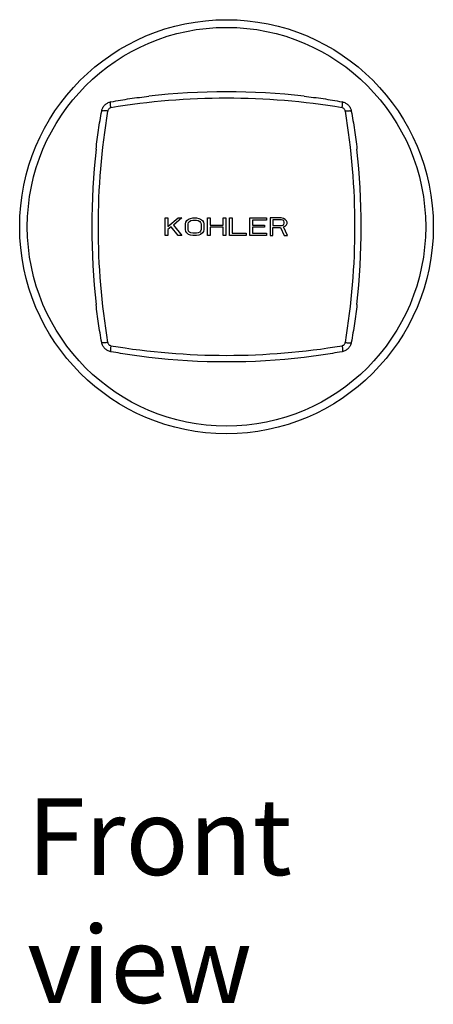
# Model space of a CAD drawing. Units: millimetres. Extents: x -181 to 388, y 404 to 741.
# Drawn here: x -69 to -15, y 602 to 730 of the extents above; entities that cross this region are included whole.
import ezdxf

# ---------------------------------------------------------------- set-up
doc = ezdxf.new("R2010")
doc.units = ezdxf.units.MM
doc.header["$LTSCALE"] = 19.36
doc.layers.get('0').update_dxf_attribs({"linetype": 'CONTINUOUS'})
doc.layers.add('_CURVE', color=7, linetype='CONTINUOUS')
doc.styles.get("Standard").update_dxf_attribs({"font": 'txt', "width": 0.8})

msp = doc.modelspace()

# ---------------------------------------------------------------- linework, layer by layer
at = {"color": 0, "linetype": 'Continuous'}
for radius in [27, 26]:
    msp.add_circle((-41.59, 703.44), radius, dxfattribs=at)
for centre, radius, start, end in [((-41.59, 629.59), 91.44, 83.6358, 96.3622), ((-56.14, 716.92), 2.86, 100.7147, 101.556), ((-41.59, 628.73), 91.47, 80.5045, 99.4955), ((-27.04, 716.92), 2.86, 78.44, 79.2812), ((33.11, 703.44), 91.47, 170.5045, 189.4955), ((-55.07, 717.98), 2.86, 168.44, 169.2813), ((-116.29, 703.44), 91.47, 350.5045, 9.4955), ((-28.11, 717.98), 2.86, 10.7146, 11.556), ((32.26, 703.44), 91.44, 173.6359, 186.3627), ((-115.44, 703.44), 91.44, 353.6359, 6.3627), ((-55.07, 688.89), 2.86, 190.7146, 191.556), ((-28.11, 688.89), 2.86, 348.44, 349.2813), ((-56.14, 689.96), 2.86, 258.44, 259.2812), ((-41.59, 778.14), 91.47, 260.5045, 279.4955), ((-27.04, 689.96), 2.86, 280.7147, 281.556), ((-41.59, 777.29), 91.44, 263.6358, 276.3622)]:
    msp.add_arc(centre, radius, start, end, dxfattribs=at)
for points, knots in [([(-56.67, 719.73), (-55.85, 719.89), (-54.21, 720.16), (-52.55, 720.37), (-51.72, 720.46)], [0, 0, 0, 0, 0.499828, 1, 1, 1, 1]), ([(-31.46, 720.46), (-30.63, 720.37), (-28.97, 720.16), (-27.33, 719.89), (-26.51, 719.73)], [0, 0, 0, 0, 0.500172, 1, 1, 1, 1]), ([(-57.88, 718.56), (-57.86, 718.63), (-57.82, 718.77), (-57.73, 718.97), (-57.61, 719.15), (-57.47, 719.32), (-57.31, 719.46), (-57.12, 719.58), (-56.92, 719.67), (-56.78, 719.71), (-56.71, 719.72)], [0, 0, 0, 0, 0.124926, 0.249998, 0.374997, 0.500001, 0.625005, 0.750005, 0.875075, 1, 1, 1, 1]), ([(-56.68, 718.95), (-56.69, 719.03), (-56.71, 719.16), (-56.72, 719.32), (-56.73, 719.43), (-56.73, 719.52), (-56.73, 719.6), (-56.72, 719.67), (-56.71, 719.71), (-56.71, 719.72)], [0, 0, 0, 0, 0.330279, 0.481304, 0.619265, 0.741885, 0.847227, 0.933624, 1, 1, 1, 1]), ([(-26.5, 718.95), (-26.49, 719.03), (-26.47, 719.16), (-26.46, 719.32), (-26.45, 719.43), (-26.45, 719.52), (-26.45, 719.6), (-26.46, 719.67), (-26.47, 719.71), (-26.47, 719.72)], [0, 0, 0, 0, 0.330268, 0.48129, 0.61925, 0.741871, 0.847216, 0.933618, 1, 1, 1, 1]), ([(-26.47, 719.72), (-26.4, 719.71), (-26.26, 719.67), (-26.06, 719.58), (-25.87, 719.46), (-25.71, 719.32), (-25.57, 719.15), (-25.45, 718.97), (-25.36, 718.77), (-25.32, 718.63), (-25.3, 718.56)], [0, 0, 0, 0, 0.124926, 0.249998, 0.374997, 0.500001, 0.625005, 0.750005, 0.875075, 1, 1, 1, 1]), ([(-58.62, 713.57), (-58.52, 714.4), (-58.31, 716.05), (-58.04, 717.7), (-57.88, 718.52)], [0, 0, 0, 0, 0.500172, 1, 1, 1, 1]), ([(-57.1, 718.53), (-57.19, 718.54), (-57.31, 718.55), (-57.47, 718.57), (-57.58, 718.57), (-57.67, 718.58), (-57.75, 718.57), (-57.82, 718.57), (-57.86, 718.56), (-57.88, 718.56)], [0, 0, 0, 0, 0.330268, 0.48129, 0.61925, 0.741871, 0.847216, 0.933618, 1, 1, 1, 1]), ([(-56.68, 718.95), (-56.73, 718.94), (-56.83, 718.91), (-56.96, 718.81), (-57.06, 718.68), (-57.09, 718.58), (-57.1, 718.53)], [0, 0, 0, 0, 0.249361, 0.5, 0.750639, 1, 1, 1, 1]), ([(-26.08, 718.53), (-26.09, 718.58), (-26.12, 718.68), (-26.22, 718.81), (-26.35, 718.91), (-26.45, 718.94), (-26.5, 718.95)], [0, 0, 0, 0, 0.249361, 0.5, 0.750639, 1, 1, 1, 1]), ([(-26.08, 718.53), (-25.99, 718.54), (-25.87, 718.55), (-25.71, 718.57), (-25.6, 718.57), (-25.51, 718.58), (-25.43, 718.57), (-25.36, 718.57), (-25.32, 718.56), (-25.3, 718.56)], [0, 0, 0, 0, 0.330279, 0.481304, 0.619265, 0.741885, 0.847227, 0.933624, 1, 1, 1, 1]), ([(-25.3, 718.52), (-25.14, 717.7), (-24.87, 716.05), (-24.66, 714.4), (-24.56, 713.57)], [0, 0, 0, 0, 0.499828, 1, 1, 1, 1]), ([(-57.88, 688.36), (-58.04, 689.18), (-58.31, 690.82), (-58.52, 692.48), (-58.62, 693.3)], [0, 0, 0, 0, 0.499828, 1, 1, 1, 1]), ([(-24.56, 693.3), (-24.66, 692.48), (-24.87, 690.82), (-25.14, 689.18), (-25.3, 688.36)], [0, 0, 0, 0, 0.500172, 1, 1, 1, 1]), ([(-57.1, 688.35), (-57.19, 688.34), (-57.31, 688.32), (-57.47, 688.31), (-57.58, 688.3), (-57.67, 688.3), (-57.75, 688.3), (-57.82, 688.31), (-57.86, 688.31), (-57.88, 688.32)], [0, 0, 0, 0, 0.330279, 0.481304, 0.619265, 0.741885, 0.847227, 0.933624, 1, 1, 1, 1]), ([(-56.71, 687.15), (-56.78, 687.17), (-56.92, 687.21), (-57.12, 687.3), (-57.31, 687.41), (-57.47, 687.56), (-57.61, 687.72), (-57.73, 687.91), (-57.82, 688.11), (-57.86, 688.25), (-57.88, 688.32)], [0, 0, 0, 0, 0.124926, 0.249998, 0.374997, 0.500001, 0.625005, 0.750005, 0.875075, 1, 1, 1, 1]), ([(-57.1, 688.35), (-57.09, 688.3), (-57.06, 688.19), (-56.96, 688.06), (-56.83, 687.97), (-56.73, 687.94), (-56.68, 687.93)], [0, 0, 0, 0, 0.249361, 0.5, 0.750639, 1, 1, 1, 1]), ([(-26.5, 687.93), (-26.45, 687.94), (-26.35, 687.97), (-26.22, 688.06), (-26.12, 688.19), (-26.09, 688.3), (-26.08, 688.35)], [0, 0, 0, 0, 0.249361, 0.5, 0.750639, 1, 1, 1, 1]), ([(-25.3, 688.32), (-25.32, 688.25), (-25.36, 688.11), (-25.45, 687.91), (-25.57, 687.72), (-25.71, 687.56), (-25.87, 687.41), (-26.06, 687.3), (-26.26, 687.21), (-26.4, 687.17), (-26.47, 687.15)], [0, 0, 0, 0, 0.124926, 0.249998, 0.374997, 0.500001, 0.625005, 0.750005, 0.875075, 1, 1, 1, 1]), ([(-26.08, 688.35), (-25.99, 688.34), (-25.87, 688.32), (-25.71, 688.31), (-25.6, 688.3), (-25.51, 688.3), (-25.43, 688.3), (-25.36, 688.31), (-25.32, 688.31), (-25.3, 688.32)], [0, 0, 0, 0, 0.330268, 0.48129, 0.61925, 0.741871, 0.847216, 0.933618, 1, 1, 1, 1]), ([(-56.68, 687.93), (-56.69, 687.84), (-56.71, 687.72), (-56.72, 687.56), (-56.73, 687.45), (-56.73, 687.36), (-56.73, 687.27), (-56.72, 687.21), (-56.71, 687.17), (-56.71, 687.15)], [0, 0, 0, 0, 0.330268, 0.48129, 0.61925, 0.741871, 0.847216, 0.933618, 1, 1, 1, 1]), ([(-51.72, 686.41), (-52.55, 686.5), (-54.21, 686.72), (-55.85, 686.99), (-56.67, 687.14)], [0, 0, 0, 0, 0.500172, 1, 1, 1, 1]), ([(-26.51, 687.14), (-27.33, 686.99), (-28.97, 686.72), (-30.63, 686.5), (-31.46, 686.41)], [0, 0, 0, 0, 0.499828, 1, 1, 1, 1]), ([(-26.5, 687.93), (-26.49, 687.84), (-26.47, 687.72), (-26.46, 687.56), (-26.45, 687.45), (-26.45, 687.36), (-26.45, 687.27), (-26.46, 687.21), (-26.47, 687.17), (-26.47, 687.15)], [0, 0, 0, 0, 0.330279, 0.481304, 0.619265, 0.741885, 0.847227, 0.933624, 1, 1, 1, 1])]:
    msp.add_open_spline(points, degree=3, knots=knots, dxfattribs=at)
at = {"layer": '_CURVE', "color": 0, "linetype": 'Continuous'}
for p, q in [((-49.59, 702.3), (-49.59, 704.58)), ((-49.59, 704.58), (-49.23, 704.58)), ((-49.23, 704.58), (-49.23, 703.46)), ((-49.23, 703.46), (-47.91, 704.58)), ((-47.43, 704.58), (-48.51, 703.66)), ((-48.51, 703.66), (-47.43, 702.3)), ((-47.91, 704.58), (-47.43, 704.58)), ((-46.95, 703.8), (-46.89, 704.05)), ((-46.95, 703.07), (-46.95, 703.8)), ((-46.89, 704.05), (-46.77, 704.24)), ((-46.77, 704.24), (-46.53, 704.44)), ((-46.59, 703.8), (-46.53, 704)), ((-46.59, 703.07), (-46.59, 703.8)), ((-46.53, 704.44), (-46.29, 704.53)), ((-46.53, 704), (-46.41, 704.14)), ((-46.41, 704.14), (-46.23, 704.24)), ((-46.29, 704.53), (-45.99, 704.58)), ((-46.23, 704.24), (-45.99, 704.29)), ((-45.99, 704.58), (-45.51, 704.58)), ((-45.99, 704.29), (-45.51, 704.29)), ((-45.51, 704.58), (-45.21, 704.53)), ((-45.51, 704.29), (-45.27, 704.24)), ((-45.27, 704.24), (-45.09, 704.14)), ((-45.21, 704.53), (-44.97, 704.44)), ((-45.09, 704.14), (-44.97, 704)), ((-44.97, 704.44), (-44.73, 704.24)), ((-44.97, 704), (-44.91, 703.8)), ((-44.91, 703.8), (-44.91, 703.07)), ((-44.73, 704.24), (-44.61, 704.05)), ((-44.61, 704.05), (-44.55, 703.8)), ((-44.55, 703.8), (-44.55, 703.07)), ((-44.07, 702.3), (-44.07, 704.58)), ((-44.07, 704.58), (-43.71, 704.58)), ((-43.71, 704.58), (-43.71, 703.66)), ((-43.71, 703.66), (-42.03, 703.66)), ((-42.03, 703.66), (-42.03, 704.58)), ((-42.03, 704.58), (-41.67, 704.58)), ((-41.67, 704.58), (-41.67, 702.3)), ((-41.19, 702.3), (-41.19, 704.58)), ((-41.19, 704.58), (-40.83, 704.58)), ((-40.83, 704.58), (-40.83, 702.59)), ((-38.55, 702.3), (-38.55, 704.58)), ((-38.55, 704.58), (-36.39, 704.58)), ((-38.19, 704.29), (-38.19, 703.66)), ((-36.39, 704.29), (-38.19, 704.29)), ((-38.19, 703.66), (-36.63, 703.66)), ((-36.63, 703.66), (-36.63, 703.37)), ((-36.39, 704.58), (-36.39, 704.29)), ((-35.91, 704.58), (-35.91, 702.3)), ((-34.47, 704.58), (-35.91, 704.58)), ((-35.55, 704.34), (-35.55, 703.61)), ((-34.41, 704.34), (-35.55, 704.34)), ((-35.55, 703.61), (-34.41, 703.61)), ((-34.17, 704.53), (-34.47, 704.58)), ((-34.23, 704.29), (-34.41, 704.34)), ((-34.41, 703.61), (-34.23, 703.66)), ((-34.11, 704.19), (-34.23, 704.29)), ((-34.23, 703.66), (-34.11, 703.75)), ((-33.93, 704.39), (-34.17, 704.53)), ((-34.05, 704.05), (-34.11, 704.19)), ((-34.11, 703.75), (-34.05, 703.9)), ((-34.05, 703.9), (-34.05, 704.05)), ((-33.75, 704.19), (-33.93, 704.39)), ((-33.93, 703.51), (-33.75, 703.71)), ((-33.69, 704.05), (-33.75, 704.19)), ((-33.75, 703.71), (-33.69, 703.85)), ((-33.69, 703.85), (-33.69, 704.05)), ((-49.23, 702.3), (-49.59, 702.3)), ((-48.81, 703.41), (-49.23, 703.07)), ((-49.23, 703.07), (-49.23, 702.3)), ((-47.91, 702.3), (-48.81, 703.41)), ((-47.43, 702.3), (-47.91, 702.3)), ((-46.89, 702.83), (-46.95, 703.07)), ((-46.77, 702.64), (-46.89, 702.83)), ((-46.53, 702.44), (-46.77, 702.64)), ((-46.53, 702.88), (-46.59, 703.07)), ((-46.41, 702.73), (-46.53, 702.88)), ((-46.29, 702.34), (-46.53, 702.44)), ((-46.23, 702.64), (-46.41, 702.73)), ((-45.99, 702.3), (-46.29, 702.34)), ((-45.99, 702.59), (-46.23, 702.64)), ((-45.51, 702.59), (-45.99, 702.59)), ((-45.51, 702.3), (-45.99, 702.3)), ((-45.27, 702.64), (-45.51, 702.59)), ((-45.21, 702.34), (-45.51, 702.3)), ((-45.09, 702.73), (-45.27, 702.64)), ((-44.97, 702.44), (-45.21, 702.34)), ((-44.97, 702.88), (-45.09, 702.73)), ((-44.91, 703.07), (-44.97, 702.88)), ((-44.73, 702.64), (-44.97, 702.44)), ((-44.61, 702.83), (-44.73, 702.64)), ((-44.55, 703.07), (-44.61, 702.83)), ((-43.71, 702.3), (-44.07, 702.3)), ((-43.71, 703.37), (-43.71, 702.3)), ((-42.03, 703.37), (-43.71, 703.37)), ((-42.03, 702.3), (-42.03, 703.37)), ((-41.67, 702.3), (-42.03, 702.3)), ((-39.03, 702.3), (-41.19, 702.3)), ((-40.83, 702.59), (-39.03, 702.59)), ((-39.03, 702.59), (-39.03, 702.3)), ((-36.39, 702.3), (-38.55, 702.3)), ((-38.19, 703.37), (-38.19, 702.59)), ((-36.63, 703.37), (-38.19, 703.37)), ((-38.19, 702.59), (-36.39, 702.59)), ((-36.39, 702.59), (-36.39, 702.3)), ((-35.91, 702.3), (-35.55, 702.3)), ((-35.55, 702.3), (-35.55, 703.32)), ((-35.55, 703.32), (-34.53, 703.32)), ((-34.53, 703.32), (-34.05, 702.3)), ((-34.17, 703.41), (-33.93, 703.51)), ((-33.63, 702.3), (-34.17, 703.41)), ((-34.05, 702.3), (-33.63, 702.3))]:
    msp.add_line(p, q, dxfattribs=at)

# ---------------------------------------------------------------- texts
at = {"insert": (-67.61, 628.9), "char_height": 10, "attachment_point": 1}
msp.add_mtext_dynamic_manual_height_columns('{\\fArial|b0|i0|c0|p34;Front view}', width=55.0056, gutter_width=1, heights=[0], dxfattribs=at)

doc.saveas('drawing.dxf')
